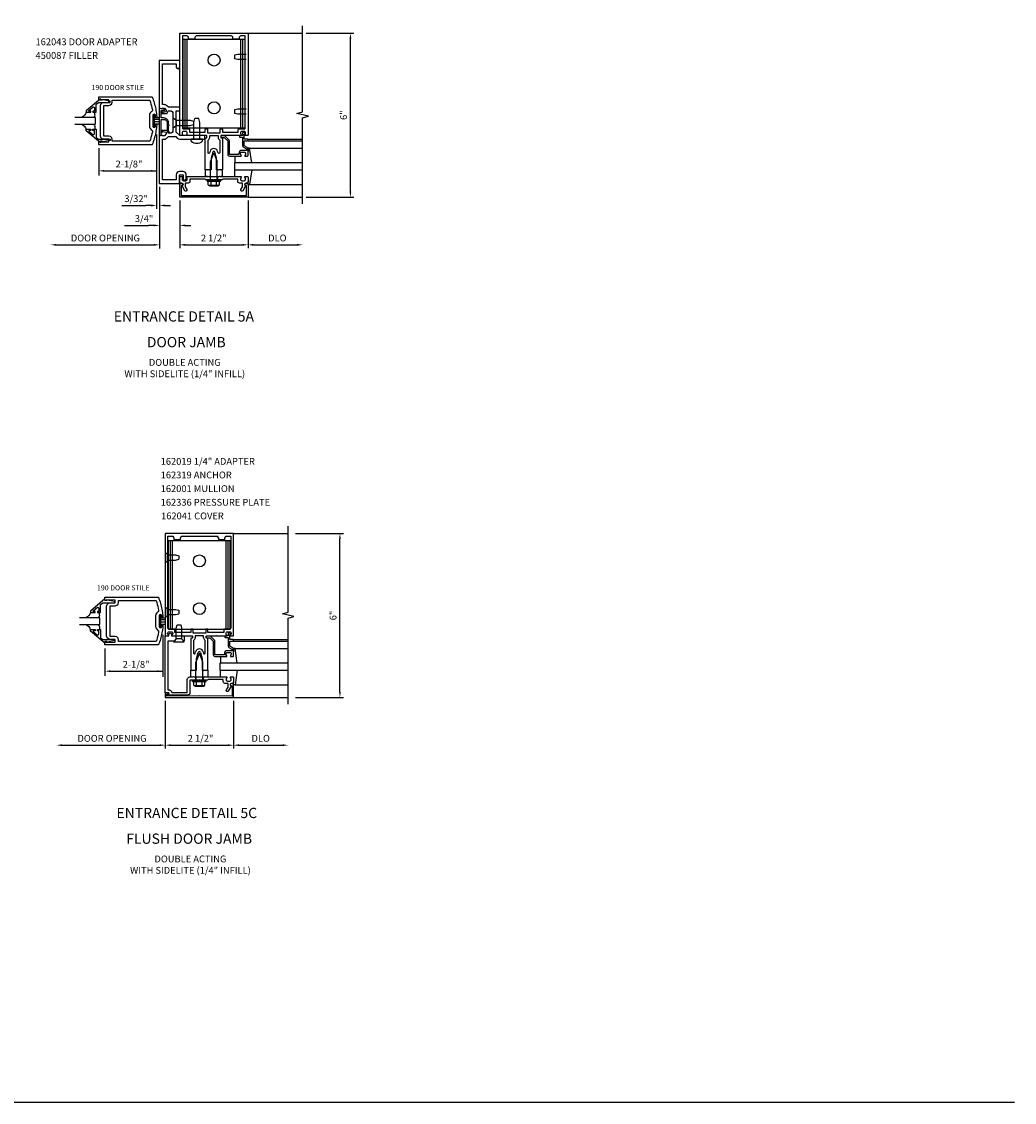
# Model space of a CAD drawing. Extents: x 0 to 116, y 0 to 72.
# Drawn here: x 79 to 116, y 0 to 40 of the extents above; entities that cross this region are included whole.
import ezdxf
from ezdxf.enums import TextEntityAlignment as Align

# ---------------------------------------------------------------- set-up
doc = ezdxf.new("R2010")
doc.units = 0
doc.header["$LTSCALE"] = 0.5
doc.header["$MEASUREMENT"] = 0
doc.layers.get('0').update_dxf_attribs({"linetype": 'CONTINUOUS'})
for name, color, linetype in [('PART_NUMBERS', 6, 'CONTINUOUS'), ('R-ANNO-DIMS', 3, 'CONTINUOUS'), ('R-SWTS-DET1', 1, 'CONTINUOUS'), ('R-SWTS-DET2', 4, 'CONTINUOUS'), ('R-SWTS-DET3', 5, 'CONTINUOUS')]:
    doc.layers.add(name, color=color, linetype=linetype)
doc.styles.get("Standard").update_dxf_attribs({"font": 'arial.ttf'})

# ---------------------------------------------------------------- blocks, each defined once
blk = doc.blocks.new('B162043')
blk.add_lwpolyline([(1.6, 2.162, 0.414214), (1.5, 2.062), (1.5, 1.438, 0.414214), (1.6, 1.338), (1.66, 1.338, 0.315299), (1.678, 1.351), (1.705, 1.424, -0.315299), (1.724, 1.438), (1.909, 1.438, -0.414214), (1.929, 1.418), (1.929, 1.389, -0.414214), (1.909, 1.369), (1.897, 1.369), (1.897, 1.398), (1.859, 1.398), (1.757, 1.376, 0.354119), (1.741, 1.356), (1.741, 1.314), (1.808, 1.247, 0.198912), (1.825, 1.24), (1.897, 1.24), (1.897, 1.269), (2, 1.233), (2, -0.5), (1.287, -0.5, -0.414214), (1.257, -0.47), (1.257, -0.19), (1.12, -0.19), (1.12, -0.35, -1), (1.02, -0.35), (1.02, -0.165, -0.414214), (1.12, -0.065), (1.257, -0.065, -0.414214), (1.382, -0.19), (1.382, -0.375), (1.875, -0.375), (1.875, 1.115), (1.825, 1.115, -0.198912), (1.719, 1.158), (1.665, 1.213), (1.389, 1.213), (1.338, 1.162, -0.198912), (1.25, 1.125), (0.64, 1.125), (0.625, 1.14), (0.61, 1.125), (0.36, 1.125, -0.414214), (0.33, 1.155), (0.33, 1.22, -0.414214), (0.36, 1.25), (1.25, 1.25), (1.375, 1.375), (1.375, 2.162), (1.25, 2.162), (1.25, 2.287), (1.665, 2.287), (1.719, 2.342, -0.198912), (1.825, 2.386), (1.875, 2.386), (1.875, 3.875), (1.375, 3.875), (1.375, 3.763, -1), (1.25, 3.763), (1.25, 4), (2, 4), (2, 2.267), (1.897, 2.231), (1.897, 2.261), (1.825, 2.261, 0.198912), (1.808, 2.253), (1.741, 2.187), (1.741, 2.144, 0.354119), (1.757, 2.124), (1.859, 2.103), (1.897, 2.103), (1.897, 2.131), (1.909, 2.131, -0.414214), (1.929, 2.111), (1.929, 2.083, -0.414214), (1.909, 2.062), (1.724, 2.062, -0.315299), (1.705, 2.076), (1.678, 2.149, 0.315299), (1.66, 2.162)], format="xyb", close=True)
blk = doc.blocks.new('B450087')
at = {"linetype": 'Continuous'}
blk.add_lwpolyline([(0.695, 0.221, 0.414214), (0.57, 0.096), (0.57, -0.185, -0.137462), (0.561, -0.216), (0.509, -0.272, -0.549968), (0.489, -0.256), (0.519, -0.189, 0.104525), (0.52, -0.185), (0.52, -0.019, -1.134639), (0.52, 0.021), (0.52, 0.096, -0.414214), (0.695, 0.271), (0.784, 0.271, 0.414214), (0.794, 0.281), (0.794, 0.526, 0.414214), (0.774, 0.546), (0.756, 0.546), (0.674, 0.546, -0.414214), (0.664, 0.556), (0.664, 0.559, -0.267949), (0.679, 0.586), (0.734, 0.618, -0.131652), (0.739, 0.619), (0.744, 0.619, -0.414214), (0.75, 0.613), (0.75, 0.606, 0.517064), (0.763, 0.597), (0.851, 0.628, -0.517064), (0.864, 0.618), (0.864, -0.369, -0.517064), (0.851, -0.378), (0.801, -0.361, -0.318336), (0.794, -0.351), (0.794, 0.211, 0.414214), (0.784, 0.221)], format="xyb", close=True, dxfattribs=at)

msp = doc.modelspace()

# ---------------------------------------------------------------- linework, layer by layer
msp.add_lwpolyline([(115.52, 0), (0, 0), (0, 71.657)])
at = {"layer": 'R-ANNO-DIMS', "linetype": 'ByBlock'}
for p, q in [((89.582, 39.158), (91.332, 39.158)), ((91.207, 33.358), (91.207, 38.958)), ((84.111, 35.452), (84.111, 32.732)), ((81.99, 34.951), (81.99, 33.953)), ((82.19, 34.118), (84.106, 34.118)), ((84.215, 33.533), (84.215, 31.272)), ((84.957, 33.033), (84.957, 31.283)), ((87.457, 33.033), (87.457, 31.283)), ((87.457, 33.033), (87.457, 31.283)), ((89.582, 33.158), (91.332, 33.158)), ((82.836, 32.85), (83.711, 32.85)), ((83.911, 32.85), (83.711, 32.85)), ((84.415, 32.85), (84.615, 32.85)), ((82.94, 32.119), (83.815, 32.119)), ((84.015, 32.119), (83.815, 32.119)), ((85.162, 32.119), (85.362, 32.119)), ((80.43, 31.408), (84.015, 31.408)), ((85.157, 31.408), (87.257, 31.408)), ((87.657, 31.408), (89.257, 31.408)), ((89.198, 20.833), (90.948, 20.833)), ((90.823, 15.033), (90.823, 20.633)), ((84.34, 17.127), (84.34, 15.586)), ((82.219, 16.627), (82.219, 15.628)), ((82.419, 15.793), (84.335, 15.793)), ((84.427, 14.708), (84.427, 12.958)), ((86.927, 14.708), (86.927, 12.958)), ((89.198, 14.833), (90.948, 14.833)), ((80.643, 13.083), (84.227, 13.083)), ((84.627, 13.083), (86.727, 13.083)), ((87.127, 13.083), (88.773, 13.083))]:
    msp.add_line(p, q, dxfattribs=at)
for points in [[(91.174, 38.958), (91.24, 38.958), (91.207, 39.158)], [(82.19, 34.151), (82.19, 34.085), (81.99, 34.118)], [(83.906, 34.151), (83.906, 34.085), (84.106, 34.118)], [(91.174, 33.358), (91.24, 33.358), (91.207, 33.158)], [(83.911, 32.883), (83.911, 32.816), (84.111, 32.85)], [(84.415, 32.883), (84.415, 32.816), (84.215, 32.85)], [(84.015, 32.153), (84.015, 32.086), (84.215, 32.119)], [(85.162, 32.153), (85.162, 32.086), (84.962, 32.119)], [(80.43, 31.441), (80.43, 31.374), (80.23, 31.408)], [(84.015, 31.441), (84.015, 31.374), (84.215, 31.408)], [(85.157, 31.441), (85.157, 31.374), (84.957, 31.408)], [(87.257, 31.441), (87.257, 31.374), (87.457, 31.408)], [(87.657, 31.441), (87.657, 31.374), (87.457, 31.408)], [(89.257, 31.441), (89.257, 31.374), (89.457, 31.408)], [(90.79, 20.633), (90.857, 20.633), (90.823, 20.833)], [(82.419, 15.826), (82.419, 15.76), (82.219, 15.793)], [(84.135, 15.826), (84.135, 15.76), (84.335, 15.793)], [(90.79, 15.033), (90.857, 15.033), (90.823, 14.833)], [(80.643, 13.116), (80.643, 13.05), (80.443, 13.083)], [(84.227, 13.116), (84.227, 13.05), (84.427, 13.083)], [(84.627, 13.116), (84.627, 13.05), (84.427, 13.083)], [(86.727, 13.116), (86.727, 13.05), (86.927, 13.083)], [(87.127, 13.116), (87.127, 13.05), (86.927, 13.083)], [(88.73, 13.116), (88.73, 13.05), (88.93, 13.083)]]:
    msp.add_solid(points, dxfattribs=at)
at = {"layer": 'R-SWTS-DET1'}
for p, q in [((87.457, 39.158), (89.457, 39.158)), ((87.457, 35.283), (89.457, 35.283)), ((87.457, 35.223), (89.457, 35.223)), ((85.956, 34.158), (85.894, 34.158)), ((86.52, 34.158), (86.457, 34.158)), ((85.956, 33.908), (85.894, 33.908)), ((86.074, 33.908), (86.074, 33.783)), ((86.074, 33.908), (86.074, 33.783)), ((86.34, 33.908), (86.34, 33.783)), ((86.34, 33.908), (86.34, 33.783)), ((86.457, 33.908), (86.52, 33.908)), ((86.52, 33.908), (86.457, 33.908)), ((87.457, 33.158), (89.457, 33.158)), ((84.427, 20.833), (84.446, 20.833)), ((84.527, 17.363), (84.527, 20.733)), ((84.527, 20.733), (84.687, 20.733)), ((84.747, 20.673), (84.747, 20.613)), ((84.747, 20.613), (84.982, 20.613)), ((84.982, 20.613), (84.982, 20.673)), ((85.042, 20.733), (86.312, 20.733)), ((86.372, 20.673), (86.372, 20.613)), ((86.372, 20.613), (86.607, 20.613)), ((86.607, 20.613), (86.607, 20.673)), ((86.667, 20.733), (86.827, 20.733)), ((86.827, 20.733), (86.827, 17.363)), ((86.927, 20.833), (88.927, 20.833)), ((84.762, 17.333), (84.557, 17.333)), ((84.782, 17.208), (84.782, 17.313)), ((85.364, 17.208), (84.782, 17.208)), ((85.364, 17.313), (85.364, 17.208)), ((85.424, 17.333), (85.384, 17.333)), ((85.444, 17.183), (85.444, 17.313)), ((85.91, 17.183), (85.444, 17.183)), ((85.524, 17.083), (85.524, 17.017)), ((85.83, 17.083), (85.524, 17.083)), ((85.83, 17.017), (85.83, 17.083)), ((85.91, 17.313), (85.91, 17.183)), ((85.97, 17.333), (85.93, 17.333)), ((85.99, 17.208), (85.99, 17.313)), ((86.572, 17.208), (85.99, 17.208)), ((86.572, 17.313), (86.572, 17.208)), ((86.797, 17.333), (86.592, 17.333)), ((85.364, 16.997), (85.364, 15.833)), ((85.464, 16.919), (85.464, 16.456)), ((85.89, 16.456), (85.89, 16.919)), ((85.99, 15.833), (85.99, 16.997)), ((86.927, 16.958), (88.927, 16.958)), ((86.927, 16.898), (88.927, 16.898)), ((85.523, 16.448), (85.539, 16.507)), ((85.577, 16.263), (85.636, 16.481)), ((85.577, 15.833), (85.577, 16.263)), ((85.719, 16.481), (85.777, 16.263)), ((85.777, 16.263), (85.777, 15.833)), ((85.815, 16.507), (85.831, 16.448)), ((85.364, 15.833), (85.404, 15.833)), ((85.364, 15.833), (85.427, 15.833)), ((85.364, 15.583), (85.427, 15.583)), ((85.404, 15.833), (85.419, 15.818)), ((85.419, 15.818), (85.434, 15.833)), ((85.434, 15.833), (85.507, 15.833)), ((85.507, 15.833), (85.522, 15.818)), ((85.522, 15.818), (85.537, 15.833)), ((85.537, 15.833), (85.577, 15.833)), ((85.544, 15.583), (85.544, 15.458)), ((85.777, 15.833), (85.817, 15.833)), ((85.81, 15.583), (85.81, 15.458)), ((85.817, 15.833), (85.832, 15.818)), ((85.832, 15.818), (85.847, 15.833)), ((85.847, 15.833), (85.92, 15.833)), ((85.92, 15.833), (85.935, 15.818)), ((85.928, 15.833), (85.99, 15.833)), ((85.928, 15.583), (85.99, 15.583)), ((85.935, 15.818), (85.95, 15.833)), ((85.95, 15.833), (85.99, 15.833)), ((86.927, 14.833), (88.927, 14.833))]:
    msp.add_line(p, q, dxfattribs=at)
for points in [[(89.457, 32.908), (89.457, 36.064), (89.669, 36.117), (89.244, 36.223), (89.457, 36.276), (89.457, 39.432)], [(88.927, 14.583), (88.927, 17.739), (89.139, 17.792), (88.715, 17.898), (88.927, 17.951), (88.927, 21.107)]]:
    msp.add_lwpolyline(points, dxfattribs=at)
for points in [[(86.817, 35.408), (86.47, 35.408, 0.414214), (86.46, 35.398), (86.46, 35.342, 0.414214), (86.47, 35.332), (86.51, 35.332, -0.414214), (86.52, 35.322), (86.52, 34.158), (86.48, 34.158), (86.465, 34.143), (86.45, 34.158), (86.377, 34.158), (86.362, 34.143), (86.347, 34.158), (86.307, 34.158), (86.307, 34.588), (86.248, 34.806, 0.767327), (86.165, 34.806), (86.107, 34.588), (86.107, 34.158), (86.067, 34.158), (86.052, 34.143), (86.037, 34.158), (85.964, 34.158), (85.949, 34.143), (85.934, 34.158), (85.894, 34.158), (85.894, 35.322, -0.414214), (85.904, 35.332), (85.944, 35.332, 0.414214), (85.954, 35.342), (85.954, 35.398, 0.414214), (85.944, 35.408), (85.597, 35.408), (85.582, 35.423), (85.567, 35.408), (85.215, 35.408, -0.669376), (85.204, 35.433, 0.199773), (85.231, 35.497), (85.231, 35.508, 0.414214), (85.181, 35.558), (85.093, 35.558, 0.414214), (85.043, 35.508), (85.043, 35.497, 0.199773), (85.069, 35.433, -0.669376), (85.059, 35.408), (84.977, 35.408, -0.414214), (84.957, 35.428), (84.957, 39.158), (87.457, 39.158), (87.457, 35.428, -0.414214), (87.437, 35.408), (87.355, 35.408, -0.669376), (87.344, 35.433, 0.199773), (87.371, 35.497), (87.371, 35.508, 0.414214), (87.321, 35.558), (87.233, 35.558, 0.414214), (87.183, 35.508), (87.183, 35.497, 0.199773), (87.209, 35.433, -0.669376), (87.199, 35.408), (86.847, 35.408), (86.832, 35.423)], [(86.44, 35.638, -0.414214), (86.46, 35.658), (86.5, 35.658, -0.414214), (86.52, 35.638), (86.52, 35.533), (87.102, 35.533), (87.102, 35.638, -0.414214), (87.122, 35.658), (87.327, 35.658, 0.414214), (87.357, 35.688), (87.357, 39.058), (87.197, 39.058, 0.414214), (87.137, 38.998), (87.137, 38.938), (86.902, 38.938), (86.902, 38.998, 0.414214), (86.842, 39.058), (85.572, 39.058, 0.414214), (85.512, 38.998), (85.512, 38.938), (85.277, 38.938), (85.277, 38.998, 0.414214), (85.217, 39.058), (85.057, 39.058), (85.057, 35.688, 0.414214), (85.087, 35.658), (85.292, 35.658, -0.414214), (85.312, 35.638), (85.312, 35.533), (85.894, 35.533), (85.894, 35.638, -0.414214), (85.914, 35.658), (85.954, 35.658, -0.414214), (85.974, 35.638), (85.974, 35.508), (86.44, 35.508)], [(86.42, 35.244), (86.42, 34.78, -0.876976), (86.361, 34.773), (86.345, 34.832, 0.767327), (86.069, 34.832), (86.053, 34.773, -0.876976), (85.994, 34.78), (85.994, 35.244, 0.281861), (86.054, 35.342), (86.054, 35.408), (86.36, 35.408), (86.36, 35.342, 0.281861)], [(87.457, 35.263, 0.414214), (87.437, 35.283), (87.32, 35.283), (87.32, 35.458), (87.34, 35.458, 0.641869), (87.351, 35.483), (87.313, 35.527, 0.695143), (87.26, 35.508), (87.26, 35.408), (87.16, 35.408, 0.414214), (87.14, 35.388), (87.14, 35.368, 0.414214), (87.16, 35.348), (87.26, 35.348), (87.26, 35.035, 0.267949), (87.29, 34.984), (87.397, 34.922), (87.397, 34.868), (87.233, 34.868, 0.414214), (87.123, 34.758), (87.123, 34.718), (86.775, 34.718), (86.775, 35.215, 0.198912), (86.757, 35.257), (86.632, 35.382, 0.198912), (86.59, 35.4), (86.48, 35.4, 0.414214), (86.46, 35.38), (86.46, 35.36, 0.414214), (86.48, 35.34), (86.59, 35.34), (86.715, 35.215), (86.715, 34.718, 0.414214), (86.775, 34.658), (87.199, 34.658, 0.669376), (87.209, 34.683, -0.199773), (87.183, 34.747), (87.183, 34.758, -0.414214), (87.233, 34.808), (87.321, 34.808, -0.414214), (87.371, 34.758), (87.371, 34.747, -0.199773), (87.344, 34.683, 0.669376), (87.355, 34.658), (87.437, 34.658, 0.414214), (87.457, 34.678), (87.457, 34.922, 0.267949), (87.427, 34.974), (87.32, 35.035), (87.32, 35.223), (87.437, 35.223, 0.414214), (87.457, 35.243)], [(85.271, 33.672), (85.157, 33.672), (85.157, 33.537), (85.218, 33.432, -1), (85.148, 33.392), (85.043, 33.574, 0.84909), (85.027, 33.672), (84.987, 33.672, -0.414214), (84.957, 33.702), (84.957, 33.888, -0.414214), (84.977, 33.908), (85.059, 33.908, -0.669376), (85.069, 33.882, 0.199773), (85.043, 33.818), (85.043, 33.808, 0.414214), (85.093, 33.758), (85.181, 33.758, 0.414214), (85.231, 33.808), (85.231, 33.818, 0.199773), (85.204, 33.882, -0.669376), (85.215, 33.908), (85.982, 33.908), (85.997, 33.923), (86.012, 33.908), (86.402, 33.908), (86.417, 33.923), (86.432, 33.908), (87.199, 33.908, -0.669376), (87.209, 33.882, 0.199773), (87.183, 33.818), (87.183, 33.808, 0.414214), (87.233, 33.758), (87.321, 33.758, 0.414214), (87.371, 33.808), (87.371, 33.818, 0.199773), (87.344, 33.882, -0.669376), (87.355, 33.908), (87.437, 33.908, -0.414214), (87.457, 33.888), (87.457, 33.702, -0.414214), (87.427, 33.672), (87.387, 33.672, 0.84909), (87.371, 33.574), (87.265, 33.392, -1), (87.196, 33.432), (87.257, 33.537), (87.257, 33.672), (87.143, 33.672, -0.414214), (87.083, 33.732), (87.083, 33.808), (86.532, 33.808), (86.507, 33.783), (86.222, 33.783), (86.207, 33.798), (86.192, 33.783), (85.907, 33.783), (85.882, 33.808), (85.331, 33.808), (85.331, 33.732, -0.414214)], [(87.407, 33.218), (87.407, 33.582), (87.377, 33.582, -1), (87.377, 33.662), (87.397, 33.662, -0.414214), (87.457, 33.602), (87.457, 33.158), (84.957, 33.158), (84.957, 33.602, -0.414214), (85.017, 33.662), (85.037, 33.662, -1), (85.037, 33.582), (85.007, 33.582), (85.007, 33.218)], [(86.653, 15.483, 0.414214), (86.703, 15.433), (86.791, 15.433, 0.414214), (86.841, 15.483), (86.841, 15.493, 0.199773), (86.815, 15.557, -0.669376), (86.825, 15.583), (86.907, 15.583, -0.414214), (86.927, 15.563), (86.927, 15.377, -0.414214), (86.897, 15.347), (86.857, 15.347, 0.84909), (86.841, 15.25), (86.736, 15.067, -1), (86.666, 15.107), (86.727, 15.212), (86.727, 15.347), (86.613, 15.347, -0.414214), (86.553, 15.407), (86.553, 15.483), (86.002, 15.483), (85.977, 15.458), (85.692, 15.458), (85.677, 15.473), (85.662, 15.458), (85.333, 15.458), (85.333, 15.014, -0.414214), (85.233, 14.914), (84.937, 14.914), (84.927, 14.924), (84.917, 14.914), (84.488, 14.914), (84.488, 14.954), (84.555, 14.972, 0.876976), (84.551, 15.004), (84.427, 15.004), (84.427, 17.083), (84.562, 17.083), (84.562, 17.138, -1), (84.652, 17.138), (84.652, 17.083), (85.093, 17.083, -0.414214), (85.123, 17.053), (85.123, 16.91, -0.687071), (85.097, 16.9), (85.022, 16.983), (84.832, 16.983), (84.752, 16.895), (84.521, 16.895), (84.521, 15.104), (84.577, 15.104, -0.414214), (84.667, 15.014), (85.233, 15.014), (85.233, 15.483, -0.414214), (85.333, 15.583), (85.452, 15.583), (85.467, 15.598), (85.482, 15.583), (85.872, 15.583), (85.887, 15.598), (85.902, 15.583), (86.669, 15.583, -0.669376), (86.68, 15.557, 0.199773), (86.653, 15.493)], [(86.927, 16.938, 0.414214), (86.907, 16.958), (86.79, 16.958), (86.79, 17.133), (86.81, 17.133, 0.641869), (86.822, 17.158), (86.783, 17.203, 0.695143), (86.73, 17.183), (86.73, 17.083), (86.63, 17.083, 0.414214), (86.61, 17.063), (86.61, 17.043, 0.414214), (86.63, 17.023), (86.73, 17.023), (86.73, 16.711, 0.267949), (86.76, 16.659), (86.867, 16.597), (86.867, 16.543), (86.703, 16.543, 0.414214), (86.593, 16.433), (86.593, 16.393), (86.245, 16.393), (86.245, 16.89, 0.198912), (86.228, 16.932), (86.103, 17.057, 0.198912), (86.06, 17.075), (85.95, 17.075, 0.414214), (85.93, 17.055), (85.93, 17.035, 0.414214), (85.95, 17.015), (86.06, 17.015), (86.185, 16.89), (86.185, 16.393, 0.414214), (86.245, 16.333), (86.669, 16.333, 0.669376), (86.68, 16.359, -0.199773), (86.653, 16.422), (86.653, 16.433, -0.414214), (86.703, 16.483), (86.791, 16.483, -0.414214), (86.841, 16.433), (86.841, 16.422, -0.199773), (86.815, 16.359, 0.669376), (86.825, 16.333), (86.907, 16.333, 0.414214), (86.927, 16.353), (86.927, 16.597, 0.267949), (86.897, 16.649), (86.79, 16.711), (86.79, 16.898), (86.907, 16.898, 0.414214), (86.927, 16.918)], [(84.487, 14.883), (84.487, 14.956), (84.527, 14.967, 0.339454), (84.542, 14.986), (84.542, 14.996), (84.427, 14.996), (84.427, 14.833), (86.927, 14.833), (86.927, 15.277, 0.414214), (86.867, 15.337), (86.847, 15.337, 1), (86.847, 15.257), (86.877, 15.257), (86.877, 14.883), (85.677, 14.893)]]:
    msp.add_lwpolyline(points, format="xyb", close=True, dxfattribs=at)
for points in [[(84.113, 35.804), (84.109, 35.747), (84.103, 35.689), (84.096, 35.632), (84.087, 35.575), (84.077, 35.519), (84.066, 35.462), (84.053, 35.406), (84.039, 35.35), (84.023, 35.295), (84.006, 35.24), (83.987, 35.185), (83.968, 35.131), (83.946, 35.077), (83.946, 35.076), (81.99, 35.076), (81.99, 35.201), (82.04, 35.201), (82.04, 35.169), (82.364, 35.186), (82.364, 35.279), (82.177, 35.279), (82.177, 35.279), (82.114, 35.296), (82.069, 35.341), (82.052, 35.404), (82.052, 35.404), (82.052, 36.498), (82.052, 36.498), (82.069, 36.561), (82.114, 36.606), (82.177, 36.623), (82.177, 36.623), (82.364, 36.623), (82.364, 36.717), (82.04, 36.733), (82.04, 36.701), (81.99, 36.701), (81.99, 36.826), (83.946, 36.826), (83.946, 36.826), (83.967, 36.773), (83.987, 36.718), (84.006, 36.664), (84.023, 36.609), (84.038, 36.553), (84.053, 36.497), (84.066, 36.441), (84.077, 36.385), (84.087, 36.328), (84.096, 36.271), (84.103, 36.214), (84.109, 36.157), (84.113, 36.099), (84.111, 36.088), (84.104, 36.08), (84.093, 36.076), (84.082, 36.079), (84.074, 36.087), (84.071, 36.098), (84.071, 36.098), (84.071, 36.143), (84.071, 36.143), (84.064, 36.169), (84.046, 36.186), (84.021, 36.193), (83.995, 36.186), (83.977, 36.169), (83.971, 36.143), (83.971, 36.143), (83.971, 35.759), (83.971, 35.759), (83.977, 35.734), (83.995, 35.716), (84.021, 35.709), (84.046, 35.716), (84.064, 35.734), (84.071, 35.759), (84.071, 35.759), (84.071, 35.805), (84.071, 35.805), (84.074, 35.816), (84.082, 35.824), (84.093, 35.826), (84.104, 35.823), (84.111, 35.815), (84.113, 35.804)], [(82.058, 36.761), (81.528, 36.322), (81.528, 36.264), (81.697, 36.264), (81.697, 36.304), (81.624, 36.304), (81.624, 36.327), (81.787, 36.464), (81.84, 36.439), (81.84, 36.304), (81.781, 36.304), (81.781, 36.264), (81.899, 36.264), (81.899, 36.557), (81.977, 36.623), (82.414, 36.623), (82.414, 36.675), (82.142, 36.724), (82.122, 36.724), (82.122, 36.701), (82.058, 36.701)], [(82.364, 36.514), (82.427, 36.531), (82.472, 36.576), (82.489, 36.639), (82.489, 36.639), (82.489, 36.701), (83.86, 36.701), (83.86, 36.701), (83.884, 36.633), (83.905, 36.565), (83.924, 36.496), (83.941, 36.426), (83.955, 36.356), (83.955, 36.356), (83.955, 36.331), (83.945, 36.308), (83.927, 36.291), (83.927, 36.291), (83.884, 36.252), (83.856, 36.201), (83.846, 36.143), (83.846, 36.143), (83.846, 35.759), (83.846, 35.759), (83.856, 35.701), (83.884, 35.651), (83.927, 35.611), (83.927, 35.611), (83.945, 35.594), (83.955, 35.572), (83.955, 35.547), (83.955, 35.548), (83.941, 35.477), (83.924, 35.408), (83.905, 35.338), (83.884, 35.27), (83.861, 35.202), (83.86, 35.201), (82.489, 35.201), (82.489, 35.263), (82.489, 35.263), (82.472, 35.326), (82.427, 35.371), (82.364, 35.388), (82.364, 35.388), (82.177, 35.388), (82.177, 36.514), (82.364, 36.514)], [(82.058, 35.141), (81.528, 35.581), (81.528, 35.639), (81.697, 35.639), (81.697, 35.599), (81.624, 35.599), (81.624, 35.575), (81.787, 35.439), (81.84, 35.463), (81.84, 35.599), (81.781, 35.599), (81.781, 35.639), (81.899, 35.639), (81.899, 35.345), (81.977, 35.279), (82.414, 35.279), (82.414, 35.227), (82.142, 35.178), (82.122, 35.178), (82.122, 35.201), (82.058, 35.201)], [(82.219, 18.437), (81.689, 17.997), (81.689, 17.939), (81.858, 17.939), (81.858, 17.979), (81.786, 17.979), (81.786, 18.002), (81.948, 18.139), (82.001, 18.114), (82.001, 17.979), (81.942, 17.979), (81.942, 17.939), (82.06, 17.939), (82.06, 18.233), (82.138, 18.299), (82.575, 18.299), (82.575, 18.351), (82.303, 18.4), (82.283, 18.4), (82.283, 18.377), (82.219, 18.377)], [(84.343, 17.48), (84.338, 17.422), (84.333, 17.365), (84.325, 17.307), (84.317, 17.25), (84.307, 17.194), (84.295, 17.137), (84.282, 17.081), (84.268, 17.025), (84.252, 16.97), (84.235, 16.915), (84.217, 16.86), (84.197, 16.806), (84.176, 16.752), (84.175, 16.752), (82.219, 16.752), (82.219, 16.877), (82.269, 16.877), (82.269, 16.845), (82.593, 16.861), (82.593, 16.955), (82.406, 16.955), (82.406, 16.955), (82.343, 16.972), (82.299, 17.016), (82.281, 17.08), (82.281, 17.08), (82.281, 18.174), (82.281, 18.173), (82.298, 18.237), (82.343, 18.281), (82.406, 18.299), (82.406, 18.299), (82.593, 18.299), (82.593, 18.392), (82.269, 18.409), (82.269, 18.377), (82.219, 18.377), (82.219, 18.502), (84.175, 18.502), (84.175, 18.502), (84.197, 18.448), (84.216, 18.394), (84.235, 18.339), (84.252, 18.284), (84.268, 18.229), (84.282, 18.173), (84.295, 18.117), (84.306, 18.06), (84.317, 18.003), (84.325, 17.946), (84.332, 17.889), (84.338, 17.832), (84.343, 17.774), (84.34, 17.763), (84.333, 17.755), (84.322, 17.752), (84.311, 17.754), (84.303, 17.762), (84.3, 17.773), (84.3, 17.773), (84.3, 17.819), (84.3, 17.819), (84.293, 17.844), (84.275, 17.862), (84.25, 17.869), (84.225, 17.862), (84.207, 17.844), (84.2, 17.819), (84.2, 17.819), (84.2, 17.435), (84.2, 17.435), (84.207, 17.409), (84.225, 17.391), (84.25, 17.385), (84.275, 17.391), (84.293, 17.409), (84.3, 17.435), (84.3, 17.435), (84.3, 17.48), (84.3, 17.48), (84.303, 17.491), (84.311, 17.499), (84.322, 17.502), (84.333, 17.498), (84.34, 17.49), (84.343, 17.479)], [(82.593, 18.19), (82.656, 18.207), (82.701, 18.251), (82.718, 18.315), (82.718, 18.315), (82.718, 18.377), (84.09, 18.377), (84.09, 18.377), (84.113, 18.309), (84.135, 18.24), (84.154, 18.171), (84.17, 18.101), (84.185, 18.031), (84.185, 18.031), (84.184, 18.006), (84.175, 17.984), (84.157, 17.967), (84.157, 17.967), (84.113, 17.927), (84.085, 17.876), (84.075, 17.818), (84.075, 17.819), (84.075, 17.435), (84.075, 17.434), (84.085, 17.377), (84.113, 17.326), (84.157, 17.287), (84.157, 17.287), (84.175, 17.269), (84.184, 17.247), (84.185, 17.222), (84.185, 17.223), (84.17, 17.153), (84.154, 17.083), (84.135, 17.014), (84.114, 16.945), (84.09, 16.877), (84.09, 16.877), (82.718, 16.877), (82.718, 16.939), (82.718, 16.939), (82.701, 17.002), (82.656, 17.046), (82.593, 17.064), (82.593, 17.064), (82.406, 17.064), (82.406, 18.19), (82.593, 18.19)], [(82.219, 16.816), (81.689, 17.256), (81.689, 17.314), (81.858, 17.314), (81.858, 17.274), (81.786, 17.274), (81.786, 17.251), (81.948, 17.114), (82.001, 17.139), (82.001, 17.274), (81.942, 17.274), (81.942, 17.314), (82.06, 17.314), (82.06, 17.02), (82.138, 16.955), (82.575, 16.955), (82.575, 16.903), (82.303, 16.854), (82.283, 16.854), (82.283, 16.877), (82.219, 16.877)]]:
    msp.add_lwpolyline(points, close=True, dxfattribs=at)
msp.add_lwpolyline([(85.99, 16.997, 0.414214), (85.98, 17.007), (85.94, 17.007, -0.414214), (85.93, 17.017), (85.93, 17.073, -0.414214), (85.94, 17.083), (86.287, 17.083), (86.302, 17.098), (86.317, 17.083), (86.669, 17.083, 0.669376), (86.68, 17.109, -0.199773), (86.653, 17.172), (86.653, 17.183, -0.414214), (86.703, 17.233), (86.791, 17.233, -0.414214), (86.841, 17.183), (86.841, 17.172, -0.199773), (86.815, 17.109, 0.669376), (86.825, 17.083), (86.907, 17.083, 0.414214), (86.927, 17.103), (86.927, 20.833), (84.427, 20.833), (84.427, 17.103, 0.414214), (84.447, 17.083), (84.529, 17.083, 0.669376), (84.54, 17.109, -0.199773), (84.513, 17.172), (84.513, 17.183, -0.414214), (84.563, 17.233), (84.651, 17.233, -0.414214), (84.701, 17.183), (84.701, 17.172, -0.199773), (84.675, 17.109, 0.669376), (84.685, 17.083), (85.037, 17.083), (85.052, 17.098), (85.067, 17.083), (85.414, 17.083, -0.414214), (85.424, 17.073), (85.424, 17.017, -0.414214), (85.414, 17.007), (85.374, 17.007, 0.414214), (85.364, 16.997)], format="xyb", dxfattribs=at)
for centre, radius, start, end in [((84.687, 20.673), 0.06, 0, 90), ((85.042, 20.673), 0.06, 90, 180), ((86.312, 20.673), 0.06, 0, 90), ((86.667, 20.673), 0.06, 90, 180), ((84.557, 17.363), 0.03, 180, 270), ((84.762, 17.313), 0.02, 0, 90), ((85.384, 17.313), 0.02, 90, 180), ((85.424, 17.313), 0.02, 360, 90), ((85.93, 17.313), 0.02, 90, 180), ((85.97, 17.313), 0.02, 360, 90), ((86.592, 17.313), 0.02, 90, 180), ((86.797, 17.363), 0.03, 270, 0), ((85.414, 17.017), 0.11, 297.0357, 0), ((85.94, 17.017), 0.11, 180, 242.9643), ((85.494, 16.456), 0.03, 180, 345), ((85.677, 16.47), 0.143, 15, 165), ((85.677, 16.47), 0.043, 15, 165), ((85.86, 16.456), 0.03, 195, 0)]:
    msp.add_arc(centre, radius, start, end, dxfattribs=at)
at = {"layer": 'R-SWTS-DET2'}
for p, q in [((85.087, 35.676), (85.087, 38.926)), ((87.342, 38.926), (85.087, 38.926)), ((85.162, 35.676), (85.162, 38.926)), ((85.235, 35.676), (85.235, 38.926)), ((87.195, 35.676), (87.195, 38.926)), ((87.267, 35.676), (87.267, 38.926)), ((87.09, 38.381), (86.965, 38.351)), ((86.965, 38.351), (86.965, 38.221)), ((87.09, 38.191), (86.965, 38.221)), ((87.384, 38.381), (87.09, 38.381)), ((87.384, 38.191), (87.09, 38.191)), ((81.418, 36.108), (81.362, 36.076)), ((81.418, 36.108), (81.362, 36.076)), ((81.465, 36.152), (81.418, 36.108)), ((81.465, 36.152), (81.418, 36.108)), ((81.503, 36.205), (81.465, 36.152)), ((81.503, 36.205), (81.465, 36.152)), ((81.528, 36.264), (81.503, 36.205)), ((81.528, 36.264), (81.503, 36.205)), ((81.81, 36.088), (81.765, 36.076)), ((81.81, 36.088), (81.765, 36.076)), ((81.842, 36.12), (81.81, 36.088)), ((81.842, 36.12), (81.81, 36.088)), ((81.854, 36.165), (81.842, 36.12)), ((81.854, 36.165), (81.842, 36.12)), ((81.854, 36.165), (81.854, 36.264)), ((84.026, 36.17), (84.026, 35.733)), ((84.026, 36.076), (84.213, 36.076)), ((84.71, 36.07), (84.822, 35.973)), ((85.474, 35.89), (85.506, 36.033)), ((85.658, 36.033), (85.506, 36.033)), ((85.69, 35.89), (85.658, 36.033)), ((87.09, 36.381), (86.965, 36.351)), ((86.965, 36.351), (86.965, 36.221)), ((87.09, 36.191), (86.965, 36.221)), ((87.384, 36.381), (87.09, 36.381)), ((87.384, 36.191), (87.09, 36.191)), ((81.362, 35.826), (81.418, 35.793)), ((81.362, 35.826), (81.418, 35.793)), ((81.418, 35.793), (81.465, 35.75)), ((81.418, 35.793), (81.465, 35.75)), ((81.465, 35.75), (81.503, 35.698)), ((81.465, 35.75), (81.503, 35.698)), ((81.503, 35.698), (81.528, 35.638)), ((81.503, 35.698), (81.528, 35.638)), ((81.765, 35.826), (81.81, 35.814)), ((81.765, 35.826), (81.81, 35.814)), ((81.81, 35.814), (81.842, 35.782)), ((81.81, 35.814), (81.842, 35.782)), ((81.842, 35.782), (81.854, 35.737)), ((81.842, 35.782), (81.854, 35.737)), ((81.854, 35.737), (81.854, 35.639)), ((84.213, 35.993), (84.026, 35.993)), ((84.213, 35.909), (84.026, 35.909)), ((84.213, 35.826), (84.026, 35.826)), ((84.71, 35.685), (84.822, 35.783)), ((84.822, 35.973), (85.335, 35.973)), ((84.822, 35.973), (84.822, 35.783)), ((84.822, 35.783), (85.335, 35.783)), ((87.342, 35.676), (85.087, 35.676)), ((85.335, 35.973), (85.46, 35.943)), ((85.335, 35.783), (85.46, 35.813)), ((85.46, 35.943), (85.46, 35.813)), ((85.474, 35.283), (85.474, 35.89)), ((85.69, 35.283), (85.69, 35.89)), ((85.795, 35.283), (85.37, 35.283)), ((85.37, 35.219), (85.37, 35.283)), ((85.795, 35.219), (85.795, 35.283)), ((87.517, 34.948), (87.457, 34.948)), ((87.457, 34.948), (87.457, 34.832)), ((87.5, 34.948), (89.457, 34.948)), ((87.594, 34.408), (87.517, 34.948)), ((86.082, 34.448), (86.207, 34.783)), ((86.082, 33.783), (86.082, 34.448)), ((86.207, 34.783), (86.332, 34.448)), ((86.332, 33.783), (86.332, 34.448)), ((86.977, 34.658), (86.977, 34.408)), ((85.894, 34.158), (85.894, 33.908)), ((86.52, 33.908), (86.52, 34.158)), ((86.977, 33.908), (86.977, 34.158)), ((87.594, 34.158), (87.517, 33.618)), ((85.957, 33.743), (85.957, 33.783)), ((85.957, 33.783), (86.457, 33.783)), ((85.957, 33.743), (86.457, 33.743)), ((86.004, 33.603), (86.004, 33.743)), ((86.105, 33.603), (86.105, 33.743)), ((86.308, 33.603), (86.308, 33.743)), ((86.41, 33.603), (86.41, 33.743)), ((86.457, 33.743), (86.457, 33.783)), ((87.457, 33.618), (87.457, 33.734)), ((86.02, 33.599), (86.394, 33.599)), ((86.02, 33.58), (86.02, 33.599)), ((86.055, 33.568), (86.359, 33.568)), ((86.394, 33.58), (86.394, 33.599)), ((87.517, 33.618), (87.457, 33.618)), ((87.5, 33.618), (89.457, 33.618)), ((84.55, 17.333), (84.55, 20.583)), ((84.55, 20.583), (86.805, 20.583)), ((84.624, 17.333), (84.624, 20.583)), ((84.697, 17.333), (84.697, 20.583)), ((86.657, 17.333), (86.657, 20.583)), ((86.73, 17.333), (86.73, 20.583)), ((86.805, 17.333), (86.805, 20.583)), ((84.427, 20.15), (84.508, 20.08)), ((84.427, 19.765), (84.508, 19.836)), ((84.508, 19.836), (84.508, 20.08)), ((84.508, 20.053), (84.802, 20.053)), ((84.508, 19.863), (84.802, 19.863)), ((84.802, 20.053), (84.927, 20.023)), ((84.802, 19.863), (84.927, 19.893)), ((84.927, 20.023), (84.927, 19.893)), ((81.627, 17.827), (81.579, 17.783)), ((81.627, 17.827), (81.579, 17.783)), ((81.664, 17.88), (81.627, 17.827)), ((81.664, 17.88), (81.627, 17.827)), ((81.689, 17.939), (81.664, 17.88)), ((81.689, 17.939), (81.664, 17.88)), ((82.015, 17.841), (82.003, 17.796)), ((82.015, 17.841), (82.003, 17.796)), ((82.015, 17.841), (82.015, 17.939)), ((84.255, 17.845), (84.255, 17.408)), ((84.427, 18.15), (84.508, 18.08)), ((84.427, 17.765), (84.508, 17.836)), ((84.508, 17.836), (84.508, 18.08)), ((84.508, 18.053), (84.802, 18.053)), ((84.508, 17.863), (84.802, 17.863)), ((84.802, 18.053), (84.927, 18.023)), ((84.802, 17.863), (84.927, 17.893)), ((84.927, 18.023), (84.927, 17.893)), ((81.579, 17.783), (81.524, 17.751)), ((81.579, 17.783), (81.524, 17.751)), ((81.524, 17.501), (81.579, 17.469)), ((81.524, 17.501), (81.579, 17.469)), ((81.579, 17.469), (81.627, 17.425)), ((81.579, 17.469), (81.627, 17.425)), ((81.627, 17.425), (81.664, 17.373)), ((81.627, 17.425), (81.664, 17.373)), ((81.971, 17.764), (81.926, 17.752)), ((81.971, 17.764), (81.926, 17.752)), ((81.926, 17.502), (81.971, 17.489)), ((81.926, 17.502), (81.971, 17.489)), ((82.003, 17.796), (81.971, 17.764)), ((82.003, 17.796), (81.971, 17.764)), ((81.971, 17.489), (82.003, 17.457)), ((81.971, 17.489), (82.003, 17.457)), ((82.003, 17.457), (82.015, 17.412)), ((82.003, 17.457), (82.015, 17.412)), ((84.255, 17.752), (84.442, 17.752)), ((84.442, 17.669), (84.255, 17.669)), ((84.442, 17.585), (84.255, 17.585)), ((84.442, 17.502), (84.255, 17.502)), ((81.664, 17.373), (81.689, 17.314)), ((81.664, 17.373), (81.689, 17.314)), ((82.015, 17.412), (82.015, 17.314)), ((84.55, 17.333), (86.805, 17.333)), ((85.677, 16.458), (85.552, 16.123)), ((85.803, 16.123), (85.677, 16.458)), ((86.448, 16.333), (86.448, 16.083)), ((86.988, 16.623), (86.928, 16.623)), ((86.928, 16.623), (86.928, 16.507)), ((86.97, 16.623), (88.927, 16.623)), ((87.064, 16.083), (86.988, 16.623)), ((85.552, 15.458), (85.552, 16.123)), ((85.803, 15.458), (85.803, 16.123)), ((85.364, 15.583), (85.364, 15.833)), ((85.427, 15.458), (85.927, 15.458)), ((85.427, 15.418), (85.427, 15.458)), ((85.927, 15.418), (85.927, 15.458)), ((85.99, 15.833), (85.99, 15.583)), ((86.448, 15.583), (86.448, 15.833)), ((87.064, 15.833), (86.988, 15.293)), ((85.427, 15.418), (85.927, 15.418)), ((85.474, 15.278), (85.474, 15.418)), ((85.491, 15.256), (85.491, 15.274)), ((85.491, 15.274), (85.864, 15.274)), ((85.525, 15.243), (85.829, 15.243)), ((85.576, 15.278), (85.576, 15.418)), ((85.779, 15.278), (85.779, 15.418)), ((85.864, 15.256), (85.864, 15.274)), ((85.88, 15.278), (85.88, 15.418)), ((86.928, 15.293), (86.928, 15.409)), ((86.988, 15.293), (86.928, 15.293)), ((86.97, 15.293), (88.927, 15.293))]:
    msp.add_line(p, q, dxfattribs=at)
msp.add_lwpolyline([(84.992, 17.496), (85.022, 17.371), (85.022, 16.983), (84.832, 16.983), (84.832, 17.371), (84.862, 17.496)], close=True, dxfattribs=at)
msp.add_lwpolyline([(84.832, 16.983), (84.735, 16.871), (85.12, 16.871), (85.022, 16.983)], dxfattribs=at)
for centre in [(86.215, 38.176), (86.215, 36.426), (85.677, 19.833), (85.677, 18.083)]:
    msp.add_circle(centre, 0.219, dxfattribs=at)
for centre, radius, start, end in [((85.395, 35.219), 0.025, 180, 233.033), ((85.582, 35.469), 0.337, 233.0332, 306.9667), ((85.77, 35.219), 0.025, 306.967, 0.0002), ((86.055, 33.622), 0.0543, 200.9107, 339.0893), ((86.207, 33.733), 0.165, 232.0123, 307.9877), ((86.359, 33.622), 0.0543, 200.9107, 339.0893), ((85.525, 15.298), 0.0543, 200.9107, 339.0893), ((85.677, 15.408), 0.165, 232.0123, 307.9877), ((85.829, 15.298), 0.0543, 200.9107, 339.0893)]:
    msp.add_arc(centre, radius, start, end, dxfattribs=at)
at = {"layer": 'R-SWTS-DET3'}
for p, q in [((81.87, 36.076), (81.12, 36.076)), ((81.87, 35.826), (81.87, 36.076)), ((81.12, 35.826), (81.87, 35.826)), ((82.031, 17.752), (81.281, 17.752)), ((81.281, 17.502), (82.031, 17.502)), ((82.031, 17.502), (82.031, 17.752))]:
    msp.add_line(p, q, dxfattribs=at)
for points in [[(89.457, 34.408), (86.957, 34.408), (86.957, 34.158), (89.457, 34.158)], [(88.927, 16.083), (86.427, 16.083), (86.427, 15.833), (88.927, 15.833)]]:
    msp.add_lwpolyline(points, dxfattribs=at)

# ---------------------------------------------------------------- block references
at = {"xscale": -1}
for name, p in [('B162043', (86.207, 34.158)), ('B450087', (85.071, 35.783))]:
    msp.add_blockref(name, p, dxfattribs=at)

# ---------------------------------------------------------------- texts
at = {"color": 2, "linetype": 'Continuous'}
for s, p in [('ENTRANCE DETAIL 5A', (85.11, 28.599)), ('ENTRANCE DETAIL 5C', (85.215, 10.413))]:
    msp.add_text(s, height=0.375, dxfattribs=at).set_placement(p, align=Align.CENTER)
at = {"color": 7, "linetype": 'Continuous'}
for s, p in [('DOOR JAMB', (85.196, 27.657)), ('FLUSH DOOR JAMB', (85.301, 9.471))]:
    msp.add_text(s, height=0.375, dxfattribs=at).set_placement(p, align=Align.CENTER)
at = {"color": 7, "char_height": 0.25, "attachment_point": 2}
for insert, width in [((85.141, 27.227), 6.8495), ((85.349, 9.041), 6.64119)]:
    msp.add_mtext('DOUBLE ACTING\\PWITH SIDELITE (1/4" INFILL)', dxfattribs=dict(at, insert=insert, width=width))
at = {"layer": 'PART_NUMBERS'}
for s, height, p in [('162043 DOOR ADAPTER', 0.25, (79.677, 38.719)), ('450087 FILLER', 0.25, (79.677, 38.219)), ('190 DOOR STILE', 0.1875, (81.727, 37.076)), ('162019 1/4" ADAPTER', 0.25, (84.26, 23.352)), ('162319 ANCHOR', 0.25, (84.26, 22.854)), ('162001 MULLION', 0.25, (84.26, 22.354)), ('162336 PRESSURE PLATE', 0.25, (84.26, 21.854)), ('162041 COVER', 0.25, (84.274, 21.354)), ('190 DOOR STILE', 0.1875, (81.927, 18.752))]:
    msp.add_text(s, height=height, dxfattribs=at).set_placement(p)
at = {"layer": 'R-ANNO-DIMS', "linetype": 'ByBlock'}
for p in [(90.957, 36.158), (90.573, 17.833)]:
    msp.add_text('6"', height=0.25, rotation=90, dxfattribs=at).set_placement(p, align=Align.MIDDLE_CENTER)
for s, p in [('2-1/8"', (83.1, 34.368)), ('3/32"', (83.362, 33.1)), ('3/4"', (83.651, 32.369)), ('DOOR OPENING', (82.235, 31.658)), ('2 1/2"', (86.201, 31.658)), ('DLO', (88.532, 31.658)), ('2-1/8"', (83.36, 16.043)), ('DOOR OPENING', (82.478, 13.333)), ('2 1/2"', (85.72, 13.333)), ('DLO', (87.922, 13.333))]:
    msp.add_text(s, height=0.25, dxfattribs=at).set_placement(p, align=Align.MIDDLE_CENTER)

doc.saveas('drawing.dxf')
